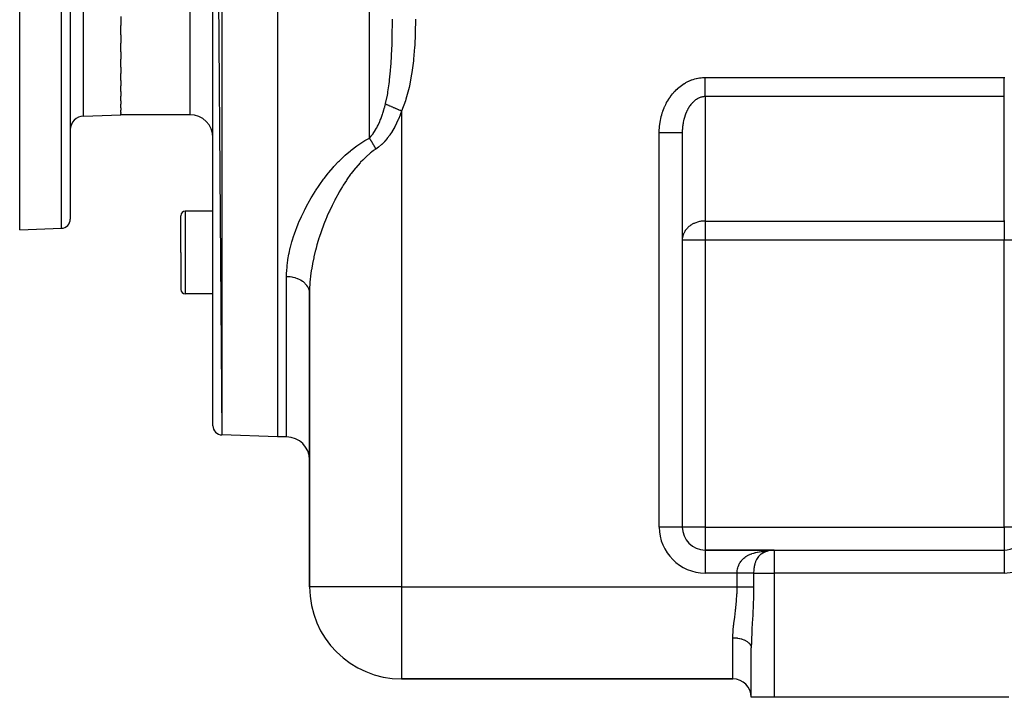
# Model space of a CAD drawing. Extents: x 24 to 1512, y -1013 to 283.
# Drawn here: x 24 to 238, y -535 to -388 of the extents above; entities that cross this region are included whole.
import ezdxf

# ---------------------------------------------------------------- set-up
doc = ezdxf.new("R2010")
doc.units = 0
doc.linetypes.add('DASHED', pattern=[11.05, 8.7, -2.35])
doc.layers.get('0').update_dxf_attribs({"linetype": 'CONTINUOUS'})
doc.layers.add('NEVIDI', color=4, linetype='DASHED')

msp = doc.modelspace()

# ---------------------------------------------------------------- linework, layer by layer
at = {"color": 2}
for p, q in [((80, -228.416637), (80, -478.416637)), ((66, -230.836905), (67.930201, -477.99515)), ((66, -475.996368), (66, -230.836905)), ((24, -433.416637), (24, -353.416637)), ((35, -353.416637), (35, -431.101131)), ((35, -353.416637), (35, -431.101131)), ((46, -387.052477), (46, -389.01646)), ((46, -391.083144), (46, -389.01646)), ((46, -391.083144), (46, -392.880445)), ((46, -394.766018), (46, -392.880445)), ((46, -394.766018), (46, -396.379196)), ((46, -398.066511), (46, -396.379196)), ((46, -398.066511), (46, -399.480402)), ((46, -400.954418), (46, -399.480402)), ((46, -400.954418), (46, -402.155167)), ((46, -403.403123), (46, -402.155167)), ((46, -403.403123), (46, -404.378926)), ((46, -405.39003), (46, -404.378926)), ((46, -405.39003), (46, -406.130913)), ((46, -406.896148), (46, -406.130913)), ((37.895302, -408.699659), (46, -408.416637)), ((46, -406.896148), (46, -407.394934)), ((46, -407.908438), (46, -407.394934)), ((46, -407.908438), (46, -408.159206)), ((46, -408.416637), (46, -408.159206)), ((61, -408.416637), (46, -408.416637)), ((61, -408.416637), (46, -408.416637)), ((168, -412.342585), (168, -498)), ((168, -412.342585), (168, -498)), ((66, -429.363421), (60, -429.363421)), ((59, -438.363421), (59, -430.363421)), ((59, -438.363421), (59, -430.363421)), ((24, -433.416637), (33.069799, -433.099912)), ((59, -438.363421), (59, -446.363421)), ((59, -438.363421), (59, -446.363421)), ((87, -447.224952), (87, -511)), ((87, -511), (87, -447.224952)), ((66, -447.363421), (60, -447.363421)), ((80, -478.416637), (67.930201, -477.99515)), ((80, -478.416637), (67.930201, -477.99515)), ((82, -478.416637), (80, -478.416637)), ((82, -478.416637), (80, -478.416637)), ((168, -498), (167.991278, -498)), ((188, -503), (173, -503)), ((173, -503), (188, -503)), ((173, -503), (173, -503.008722)), ((185.10909, -503.903419), (185.240637, -503.830355)), ((185.478152, -503.685831), (185.296777, -503.793746)), ((185.631984, -503.594304), (185.590809, -503.618802)), ((186.082904, -503.385086), (185.815702, -503.502352)), ((186.244816, -503.318079), (186.251243, -503.315793)), ((186.669031, -503.183826), (186.365657, -503.274655)), ((186.781255, -503.150227), (186.750447, -503.159451)), ((186.798511, -503.146952), (186.781255, -503.150227)), ((188, -503), (238, -503)), ((188, -503), (238, -503)), ((183, -535), (183, -524.266499)), ((183, -535), (183, -524.266499)), ((179, -531), (107, -531)), ((107, -531), (179, -531)), ((188, -535), (183, -535)), ((239, -535), (188, -535))]:
    msp.add_line(p, q, dxfattribs=at)
for centre, radius, start, end in [((38, -411.697831), 3, 92, 180), ((61, -413.416637), 5, 0, 90), ((60, -430.363421), 1, 90, 180), ((33, -431.101131), 2, 272, 360), ((60, -446.363421), 1, 180, 270), ((68, -475.996368), 2, 180, 268), ((82, -483.416637), 5, 0, 90), ((173, -498), 5, 180, 270), ((238, -498), 5, 270, 300), ((188, -508), 5, 90, 123.748989), ((107, -511), 20, 180, 270), ((179, -535), 4, 0, 90)]:
    msp.add_arc(centre, radius, start, end, dxfattribs=at)
at = {"layer": 'NEVIDI', "color": 7, "linetype": 'CONTINUOUS'}
for p, q in [((67.930201, -228.838123), (67.930201, -477.99515)), ((100, -413.49548), (100, -228.4861)), ((61, -329.969852), (61, -408.416637)), ((33.069799, -433.099912), (33.069799, -353.416637)), ((37.895302, -408.699659), (37.895302, -353.416637)), ((104.987918, -389.947618), (104.993502, -389.362413)), ((104.993502, -389.362413), (105, -387.69491)), ((109.999899, -387.854428), (109.967106, -390.434722)), ((110, -387.69491), (109.999899, -387.854428)), ((104.955015, -391.907274), (104.983522, -390.310521)), ((104.983522, -390.310521), (104.987918, -389.947618)), ((109.956841, -390.816449), (109.846001, -393.388527)), ((109.967106, -390.434722), (109.956841, -390.816449)), ((104.826146, -395.498087), (104.922954, -393.101561)), ((104.922954, -393.101561), (104.933616, -392.743039)), ((104.933616, -392.743039), (104.955015, -391.907274)), ((109.846001, -393.388527), (109.822905, -393.768995)), ((104.652987, -398.207312), (104.807787, -395.850482)), ((104.807787, -395.850482), (104.820863, -395.601769)), ((104.820863, -395.601769), (104.826146, -395.498087)), ((109.822905, -393.768995), (109.615683, -396.330607)), ((109.576796, -396.70868), (109.250237, -399.257771)), ((109.615683, -396.330607), (109.576796, -396.70868)), ((104.397244, -400.86813), (104.599911, -398.850462)), ((104.599911, -398.850462), (104.600793, -398.84026)), ((104.600793, -398.84026), (104.624993, -398.554197)), ((104.624993, -398.554197), (104.652987, -398.207312)), ((109.19185, -399.632526), (108.714118, -402.165781)), ((109.250237, -399.257771), (109.19185, -399.632526)), ((104.034223, -403.475537), (104.296177, -401.693714)), ((104.296177, -401.693714), (104.356984, -401.208464)), ((104.356984, -401.208464), (104.397244, -400.86813)), ((108.714118, -402.165781), (108.630116, -402.539084)), ((167.263927, -402.4979), (167.515476, -402.292994)), ((167.515476, -402.292994), (167.553256, -402.263361)), ((167.553256, -402.263361), (167.810586, -402.069114)), ((167.810586, -402.069114), (167.849197, -402.041083)), ((167.849197, -402.041083), (168.112014, -401.857719)), ((168.112014, -401.857719), (168.151376, -401.831348)), ((168.151376, -401.831348), (168.419335, -401.659126)), ((168.419335, -401.659126), (168.459473, -401.634403)), ((168.459473, -401.634403), (168.732296, -401.473532)), ((168.732296, -401.473532), (168.773126, -401.45051)), ((168.773126, -401.45051), (169.050475, -401.301167)), ((169.050475, -401.301167), (169.09192, -401.279885)), ((169.09192, -401.279885), (169.373419, -401.142257)), ((169.373419, -401.142257), (169.415472, -401.122717)), ((169.415472, -401.122717), (169.700789, -400.996983)), ((169.700789, -400.996983), (169.743377, -400.979224)), ((169.743377, -400.979224), (170.032193, -400.865566)), ((170.032193, -400.865566), (170.075254, -400.84962)), ((170.075254, -400.84962), (170.367221, -400.748195)), ((170.367221, -400.748195), (170.410728, -400.734065)), ((170.410728, -400.734065), (170.705469, -400.644924)), ((170.705469, -400.644924), (170.749349, -400.632623)), ((170.749349, -400.632623), (171.046481, -400.555823)), ((171.046481, -400.555823), (171.090682, -400.545357)), ((171.090682, -400.545357), (171.389852, -400.480974)), ((171.389852, -400.480974), (171.434313, -400.472359)), ((171.434313, -400.472359), (171.735078, -400.420505)), ((171.735078, -400.420505), (171.779739, -400.413756)), ((171.779739, -400.413756), (172.081985, -400.374516)), ((172.081985, -400.374516), (172.126834, -400.369647)), ((172.126834, -400.369647), (172.429989, -400.343199)), ((172.429989, -400.343199), (172.474933, -400.340237)), ((172.474933, -400.340237), (172.778707, -400.326734)), ((172.778707, -400.326734), (172.823706, -400.325703)), ((172.823706, -400.325703), (173, -400.324081)), ((173, -400.324081), (238, -400.324081)), ((173, -400.477124), (173, -400.324081)), ((173, -400.688189), (173, -400.477124)), ((173, -400.806748), (173, -400.688189)), ((173, -400.894497), (173, -400.806748)), ((173, -401.103888), (173, -400.894497)), ((173, -401.307829), (173, -401.103888)), ((173, -401.45544), (173, -401.307829)), ((173, -401.513999), (173, -401.45544)), ((173, -401.714186), (173, -401.513999)), ((173, -401.915874), (173, -401.714186)), ((173, -402.084637), (173, -401.915874)), ((173, -402.110863), (173, -402.084637)), ((173, -402.306564), (173, -402.110863)), ((173, -402.49498), (173, -402.306564)), ((238, -400.324081), (238.13122, -400.324921)), ((238, -400.48131), (238, -400.324081)), ((238, -400.68819), (238, -400.48131)), ((238, -400.806748), (238, -400.68819)), ((238, -400.898524), (238, -400.806748)), ((238, -401.103889), (238, -400.898524)), ((238, -401.311807), (238, -401.103889)), ((238, -401.455441), (238, -401.311807)), ((238, -401.513999), (238, -401.455441)), ((238, -401.718078), (238, -401.513999)), ((238, -401.915874), (238, -401.718078)), ((238, -402.084637), (238, -401.915874)), ((238, -402.114646), (238, -402.084637)), ((238, -402.306564), (238, -402.114646)), ((238, -402.498745), (238, -402.306564)), ((103.531824, -405.984153), (103.915143, -404.158534)), ((103.915143, -404.158534), (103.977877, -403.806983)), ((103.977877, -403.806983), (104.034223, -403.475537)), ((108.630116, -402.539084), (107.955689, -405.047912)), ((165.423484, -404.498588), (165.453001, -404.457594)), ((165.453001, -404.457594), (165.655846, -404.185624)), ((165.655846, -404.185624), (165.686511, -404.145927)), ((165.686511, -404.145927), (165.897114, -403.882647)), ((165.897114, -403.882647), (165.928944, -403.844221)), ((165.928944, -403.844221), (166.147063, -403.589923)), ((166.147063, -403.589923), (166.179989, -403.552853)), ((166.179989, -403.552853), (166.405377, -403.307825)), ((166.405377, -403.307825), (166.439309, -403.272211)), ((166.439309, -403.272211), (166.67162, -403.036836)), ((166.67162, -403.036836), (166.706614, -403.002618)), ((166.706614, -403.002618), (166.945626, -402.777137)), ((166.945626, -402.777137), (166.981597, -402.744408)), ((166.981597, -402.744408), (167.227053, -402.529077)), ((167.227053, -402.529077), (167.263927, -402.4979)), ((173, -402.683371), (173, -402.49498)), ((173, -402.863947), (173, -402.683371)), ((173, -403.043659), (173, -402.863947)), ((173, -403.215156), (173, -403.043659)), ((173, -403.241322), (173, -403.215156)), ((173, -403.384908), (173, -403.241322)), ((173, -403.546116), (173, -403.384908)), ((173, -403.704757), (173, -403.546116)), ((173, -403.748868), (173, -403.704757)), ((173, -403.854458), (173, -403.748868)), ((173, -404.000865), (173, -403.854458)), ((173, -404.138141), (173, -404.000865)), ((173, -404.197168), (173, -404.138141)), ((173, -404.271316), (173, -404.197168)), ((173, -404.39506), (173, -404.271316)), ((173, -404.484333), (173, -404.39506)), ((238, -402.683371), (238, -402.498745)), ((238, -402.867547), (238, -402.683371)), ((238, -403.043659), (238, -402.867547)), ((238, -403.218495), (238, -403.043659)), ((238, -403.241322), (238, -403.218495)), ((238, -403.384908), (238, -403.241322)), ((238, -403.549223), (238, -403.384908)), ((238, -403.704757), (238, -403.549223)), ((238, -403.748868), (238, -403.704757)), ((238, -403.85733), (238, -403.748868)), ((238, -404.000865), (238, -403.85733)), ((238, -404.140761), (238, -404.000865)), ((238, -404.197168), (238, -404.140761)), ((238, -404.271316), (238, -404.197168)), ((238, -404.397414), (238, -404.271316)), ((238, -404.484333), (238, -404.397414)), ((103.325132, -406.793977), (103.463643, -406.261692)), ((103.463643, -406.261692), (103.5, -406.115095)), ((103.5, -406.115095), (103.531824, -405.984153)), ((103.697874, -406.201179), (103.500001, -406.115089)), ((103.71571, -406.208939), (103.697874, -406.201179)), ((103.82496, -406.256472), (103.71571, -406.208939)), ((103.870474, -406.276275), (103.82496, -406.256472)), ((103.941964, -406.30738), (103.870474, -406.276275)), ((103.961111, -406.31571), (103.941964, -406.30738)), ((104.202826, -406.420879), (103.961111, -406.31571)), ((104.223086, -406.429694), (104.202826, -406.420879)), ((104.268791, -406.449581), (104.223086, -406.429694)), ((104.319379, -406.471591), (104.268791, -406.449581)), ((104.47896, -406.541023), (104.319379, -406.471591)), ((104.500305, -406.55031), (104.47896, -406.541023)), ((104.756376, -406.66172), (104.500305, -406.55031)), ((107.838477, -405.415306), (107, -407.637876)), ((107.955689, -405.047912), (107.838477, -405.415306)), ((164.090254, -406.88556), (164.23233, -406.562707)), ((164.23233, -406.562707), (164.254099, -406.515261)), ((164.254099, -406.515261), (164.40546, -406.19857)), ((164.40546, -406.19857), (164.428596, -406.15206)), ((164.428596, -406.15206), (164.589067, -405.841896)), ((164.589067, -405.841896), (164.613538, -405.796388)), ((164.613538, -405.796388), (164.782919, -405.493134)), ((164.782919, -405.493134), (164.808705, -405.448664)), ((164.808705, -405.448664), (164.986812, -405.152656)), ((164.986812, -405.152656), (165.013788, -405.109432)), ((165.013788, -405.109432), (165.200373, -404.82108)), ((165.200373, -404.82108), (165.228686, -404.778867)), ((165.228686, -404.778867), (165.423484, -404.498588)), ((169.589984, -406.59547), (169.480407, -406.761017)), ((169.606478, -406.571408), (169.589984, -406.59547)), ((169.694429, -406.446681), (169.606478, -406.571408)), ((169.719635, -406.412012), (169.694429, -406.446681)), ((169.736719, -406.38878), (169.719635, -406.412012)), ((169.853294, -406.235745), (169.736719, -406.38878)), ((169.870895, -406.213446), (169.853294, -406.235745)), ((169.990803, -406.066873), (169.870895, -406.213446)), ((170.008873, -406.04557), (169.990803, -406.066873)), ((170.131925, -405.905698), (170.008873, -406.04557)), ((170.150483, -405.885369), (170.131925, -405.905698)), ((170.192923, -405.839613), (170.150483, -405.885369)), ((170.276576, -405.752334), (170.192923, -405.839613)), ((170.295567, -405.733047), (170.276576, -405.752334)), ((170.424587, -405.606977), (170.295567, -405.733047)), ((170.443919, -405.588813), (170.424587, -405.606977)), ((170.575655, -405.469893), (170.443919, -405.588813)), ((170.595454, -405.452735), (170.575655, -405.469893)), ((170.729744, -405.341104), (170.595454, -405.452735)), ((170.735989, -405.33611), (170.729744, -405.341104)), ((170.749833, -405.325102), (170.735989, -405.33611)), ((170.886531, -405.220881), (170.749833, -405.325102)), ((170.907052, -405.205925), (170.886531, -405.220881)), ((171.045921, -405.109307), (170.907052, -405.205925)), ((171.066753, -405.095492), (171.045921, -405.109307)), ((171.207737, -405.006535), (171.066753, -405.095492)), ((171.228752, -404.993941), (171.207737, -405.006535)), ((171.315131, -404.943947), (171.228752, -404.993941)), ((171.371709, -404.912727), (171.315131, -404.943947)), ((171.392991, -404.901293), (171.371709, -404.912727)), ((171.53764, -404.827972), (171.392991, -404.901293)), ((171.559184, -404.8177), (171.53764, -404.827972)), ((171.705326, -404.752364), (171.559184, -404.8177)), ((171.727178, -404.743239), (171.705326, -404.752364)), ((171.874608, -404.685979), (171.727178, -404.743239)), ((171.896663, -404.678052), (171.874608, -404.685979)), ((171.92108, -404.669469), (171.896663, -404.678052)), ((172.045287, -404.628916), (171.92108, -404.669469)), ((172.067503, -404.622206), (172.045287, -404.628916)), ((172.21712, -404.58127), (172.067503, -404.622206)), ((172.239471, -404.575785), (172.21712, -404.58127)), ((172.389894, -404.543082), (172.239471, -404.575785)), ((172.412362, -404.538823), (172.389894, -404.543082)), ((172.544242, -404.517078), (172.412362, -404.538823)), ((172.563425, -404.514376), (172.544242, -404.517078)), ((172.585955, -404.511352), (172.563425, -404.514376)), ((172.7375, -404.495189), (172.585955, -404.511352)), ((172.760082, -404.493402), (172.7375, -404.495189)), ((172.911903, -404.485556), (172.760082, -404.493402)), ((172.934415, -404.485011), (172.911903, -404.485556)), ((173.000006, -404.484333), (172.934415, -404.485011)), ((238, -404.484333), (173, -404.484333)), ((173, -404.484333), (173, -431.515667)), ((238, -431.515667), (238, -404.484333)), ((102.562135, -409.16159), (102.802666, -408.5008)), ((102.802666, -408.5008), (102.817557, -408.457633)), ((102.817557, -408.457633), (102.837574, -408.399157)), ((102.837574, -408.399157), (102.949786, -408.061581)), ((102.949786, -408.061581), (103.073098, -407.670147)), ((103.073098, -407.670147), (103.091488, -407.609808)), ((103.091488, -407.609808), (103.308221, -406.856312)), ((103.308221, -406.856312), (103.325132, -406.793977)), ((104.768852, -406.667148), (104.756376, -406.66172)), ((104.79119, -406.676866), (104.768852, -406.667148)), ((104.811337, -406.685632), (104.79119, -406.676866)), ((105.070945, -406.798577), (104.811337, -406.685632)), ((105.094122, -406.80866), (105.070945, -406.798577)), ((105.280109, -406.889576), (105.094122, -406.80866)), ((105.338282, -406.914886), (105.280109, -406.889576)), ((105.383587, -406.934596), (105.338282, -406.914886)), ((105.407492, -406.944997), (105.383587, -406.934596)), ((105.705068, -407.074467), (105.407492, -406.944997)), ((105.729681, -407.085176), (105.705068, -407.074467)), ((105.831539, -407.129494), (105.729681, -407.085176)), ((105.892077, -407.155833), (105.831539, -407.129494)), ((106.033664, -407.217437), (105.892077, -407.155833)), ((106.05862, -407.228296), (106.033664, -407.217437)), ((106.367584, -407.362725), (106.05862, -407.228296)), ((106.665945, -408.545517), (106.316923, -409.396639)), ((106.392877, -407.37373), (106.367584, -407.362725)), ((106.401576, -407.377515), (106.392877, -407.37373)), ((106.463643, -407.40452), (106.401576, -407.377515)), ((106.704905, -407.50949), (106.463643, -407.40452)), ((106.693101, -408.47539), (106.665945, -408.545517)), ((107, -407.637876), (106.693101, -408.47539)), ((106.730371, -407.52057), (106.704905, -407.50949)), ((106.98128, -407.629732), (106.730371, -407.52057)), ((107, -407.637876), (106.98128, -407.629732)), ((107, -407.637876), (107, -511)), ((163.437244, -408.827448), (163.530547, -408.479835)), ((163.530547, -408.479835), (163.545125, -408.428603)), ((163.545125, -408.428603), (163.648485, -408.085051)), ((163.648485, -408.085051), (163.664522, -408.03452)), ((163.664522, -408.03452), (163.777766, -407.695566)), ((163.777766, -407.695566), (163.795286, -407.645661)), ((163.795286, -407.645661), (163.918297, -407.311655)), ((163.918297, -407.311655), (163.937257, -407.262509)), ((163.937257, -407.262509), (164.069899, -406.933834)), ((164.069899, -406.933834), (164.090254, -406.88556)), ((168.627069, -408.532418), (168.555401, -408.743079)), ((168.638017, -408.501543), (168.627069, -408.532418)), ((168.7143, -408.294966), (168.638017, -408.501543)), ((168.725933, -408.264691), (168.7143, -408.294966)), ((168.806744, -408.062448), (168.725933, -408.264691)), ((168.819069, -408.032766), (168.806744, -408.062448)), ((168.862342, -407.930817), (168.819069, -408.032766)), ((168.904334, -407.835077), (168.862342, -407.930817)), ((168.917346, -407.806015), (168.904334, -407.835077)), ((169.006935, -407.613172), (168.917346, -407.806015)), ((169.020513, -407.58499), (169.006935, -407.613172)), ((169.114371, -407.397079), (169.020513, -407.58499)), ((169.12858, -407.36963), (169.114371, -407.397079)), ((169.22652, -407.187022), (169.12858, -407.36963)), ((169.241313, -407.160398), (169.22652, -407.187022)), ((169.248574, -407.147416), (169.241313, -407.160398)), ((169.343261, -406.983233), (169.248574, -407.147416)), ((169.358681, -406.957359), (169.343261, -406.983233)), ((169.464457, -406.785973), (169.358681, -406.957359)), ((169.480407, -406.761017), (169.464457, -406.785973)), ((101.773048, -410.938255), (101.915524, -410.654826)), ((101.915524, -410.654826), (101.940875, -410.602859)), ((101.940875, -410.602859), (102.240425, -409.950557)), ((102.240425, -409.950557), (102.263789, -409.896524)), ((102.263789, -409.896524), (102.382875, -409.613445)), ((102.382875, -409.613445), (102.540416, -409.218078)), ((102.540416, -409.218078), (102.562135, -409.16159)), ((105.87285, -410.361587), (105.464774, -411.151298)), ((105.876088, -410.354973), (105.87285, -410.361587)), ((105.90816, -410.28915), (105.876088, -410.354973)), ((106.287305, -409.464867), (105.90816, -410.28915)), ((106.316923, -409.396639), (106.287305, -409.464867)), ((163.069355, -410.929993), (163.074744, -410.876277)), ((163.074744, -410.876277), (163.116394, -410.514361)), ((163.116394, -410.514361), (163.12334, -410.460895)), ((163.12334, -410.460895), (163.175461, -410.101022)), ((163.175461, -410.101022), (163.183967, -410.04781)), ((163.183967, -410.04781), (163.246518, -409.690304)), ((163.246518, -409.690304), (163.256554, -409.637538)), ((163.256554, -409.637538), (163.32945, -409.282902)), ((163.32945, -409.282902), (163.341014, -409.230584)), ((163.341014, -409.230584), (163.42417, -408.879235)), ((163.42417, -408.879235), (163.437244, -408.827448)), ((168.091992, -410.842128), (168.065246, -411.0773)), ((168.096336, -410.80745), (168.091992, -410.842128)), ((168.117817, -410.646765), (168.096336, -410.80745)), ((168.128288, -410.573962), (168.117817, -410.646765)), ((168.133426, -410.539368), (168.128288, -410.573962)), ((168.170525, -410.307912), (168.133426, -410.539368)), ((168.17643, -410.273611), (168.170525, -410.307912)), ((168.218642, -410.044313), (168.17643, -410.273611)), ((168.225306, -410.01034), (168.218642, -410.044313)), ((168.272566, -409.783539), (168.225306, -410.01034)), ((168.279976, -409.749967), (168.272566, -409.783539)), ((168.292424, -409.694639), (168.279976, -409.749967)), ((168.332254, -409.525823), (168.292424, -409.694639)), ((168.340406, -409.492673), (168.332254, -409.525823)), ((168.397651, -409.271481), (168.340406, -409.492673)), ((168.406486, -409.238981), (168.397651, -409.271481)), ((168.468635, -409.020999), (168.406486, -409.238981)), ((168.478189, -408.988998), (168.468635, -409.020999)), ((168.541967, -408.784351), (168.478189, -408.988998)), ((168.545144, -408.774537), (168.541967, -408.784351)), ((168.555401, -408.743079), (168.545144, -408.774537)), ((100.416624, -413.032834), (100.469244, -412.968987)), ((100.469244, -412.968987), (100.798666, -412.540067)), ((100.798666, -412.540067), (100.829426, -412.497367)), ((100.829426, -412.497367), (101.131296, -412.053016)), ((101.131296, -412.053016), (101.191693, -411.958386)), ((101.191693, -411.958386), (101.220512, -411.912528)), ((101.220512, -411.912528), (101.564502, -411.3282)), ((101.564502, -411.3282), (101.591709, -411.278929)), ((101.591709, -411.278929), (101.773048, -410.938255)), ((104.424108, -412.834487), (103.903208, -413.532792)), ((104.464836, -412.776215), (104.424108, -412.834487)), ((104.946687, -412.042349), (104.464836, -412.776215)), ((104.98441, -411.981247), (104.946687, -412.042349)), ((105.429931, -411.214925), (104.98441, -411.981247)), ((105.464774, -411.151298), (105.429931, -411.214925)), ((163, -412.342585), (163.00088, -412.185065)), ((163, -498), (163, -412.342585)), ((163.251004, -412.342585), (163, -412.342585)), ((163.00088, -412.185065), (163.001577, -412.130996)), ((163.001577, -412.130996), (163.011575, -411.765835)), ((163.011575, -411.765835), (163.013837, -411.711815)), ((163.013837, -411.711815), (163.034405, -411.34731)), ((163.034405, -411.34731), (163.038233, -411.293412)), ((163.038233, -411.293412), (163.069355, -410.929993)), ((163.281851, -412.342585), (163.251004, -412.342585)), ((163.581119, -412.342585), (163.281851, -412.342585)), ((163.907934, -412.342585), (163.581119, -412.342585)), ((163.914803, -412.342585), (163.907934, -412.342585)), ((164.238305, -412.342585), (163.914803, -412.342585)), ((164.519576, -412.342585), (164.238305, -412.342585)), ((164.562718, -412.342585), (164.519576, -412.342585)), ((164.873396, -412.342585), (164.562718, -412.342585)), ((165.107047, -412.342585), (164.873396, -412.342585)), ((165.182232, -412.342585), (165.107047, -412.342585)), ((165.474984, -412.342585), (165.182232, -412.342585)), ((165.661007, -412.342585), (165.474984, -412.342585)), ((165.762759, -412.342585), (165.661007, -412.342585)), ((166.032358, -412.342585), (165.762759, -412.342585)), ((166.172643, -412.342585), (166.032358, -412.342585)), ((166.293919, -412.342585), (166.172643, -412.342585)), ((166.535534, -412.342585), (166.293919, -412.342585)), ((166.633817, -412.342585), (166.535534, -412.342585)), ((166.766104, -412.342585), (166.633817, -412.342585)), ((166.975522, -412.342585), (166.766104, -412.342585)), ((167.037195, -412.342585), (166.975522, -412.342585)), ((167.171118, -412.342585), (167.037195, -412.342585)), ((167.344479, -412.342585), (167.171118, -412.342585)), ((167.37636, -412.342585), (167.344479, -412.342585)), ((167.501598, -412.342585), (167.37636, -412.342585)), ((167.635755, -412.342585), (167.501598, -412.342585)), ((167.645917, -412.342585), (167.635755, -412.342585)), ((167.751635, -412.342585), (167.645917, -412.342585)), ((167.84158, -412.342585), (167.751635, -412.342585)), ((167.844238, -412.342585), (167.84158, -412.342585)), ((167.916736, -412.342585), (167.844238, -412.342585)), ((167.960237, -412.342585), (167.916736, -412.342585)), ((167.966106, -412.342585), (167.960237, -412.342585)), ((167.994015, -412.342585), (167.966106, -412.342585)), ((168, -412.342585), (167.994015, -412.342585)), ((168.000778, -412.204125), (168, -412.342579)), ((168.001226, -412.168775), (168.000778, -412.204125)), ((168.006907, -411.930035), (168.001226, -412.168775)), ((168.008141, -411.894697), (168.006907, -411.930035)), ((168.019111, -411.656525), (168.008141, -411.894697)), ((168.020852, -411.625993), (168.019111, -411.656525)), ((168.021126, -411.621297), (168.020852, -411.625993)), ((168.037371, -411.383828), (168.021126, -411.621297)), ((168.04018, -411.348563), (168.037371, -411.383828)), ((168.061677, -411.112187), (168.04018, -411.348563)), ((168.065246, -411.0773), (168.061677, -411.112187)), ((96.058793, -416.09053), (97.288784, -415.155202)), ((97.288784, -415.155202), (97.477652, -415.021772)), ((97.477652, -415.021772), (98.799459, -414.162837)), ((98.799459, -414.162837), (99.002164, -414.042649)), ((99.002164, -414.042649), (100, -413.49548)), ((100, -413.49548), (100.384271, -413.071471)), ((100.009298, -413.508931), (100, -413.49548)), ((100.077128, -413.607998), (100.009298, -413.508931)), ((100.109633, -413.656055), (100.077128, -413.607998)), ((100.19941, -413.790752), (100.109633, -413.656055)), ((100.202875, -413.796009), (100.19941, -413.790752)), ((100.224929, -413.829569), (100.202875, -413.796009)), ((100.23529, -413.845397), (100.224929, -413.829569)), ((100.32815, -413.988984), (100.23529, -413.845397)), ((100.360394, -414.039578), (100.32815, -413.988984)), ((100.413747, -414.124137), (100.360394, -414.039578)), ((100.384271, -413.071471), (100.416624, -413.032834)), ((100.438988, -414.164508), (100.413747, -414.124137)), ((100.452646, -414.186453), (100.438988, -414.164508)), ((100.484647, -414.238142), (100.452646, -414.186453)), ((100.576084, -414.387972), (100.484647, -414.238142)), ((100.607757, -414.440619), (100.576084, -414.387972)), ((100.625228, -414.469828), (100.607757, -414.440619)), ((100.650061, -414.511548), (100.625228, -414.469828)), ((100.698158, -414.593044), (100.650061, -414.511548)), ((100.729433, -414.646532), (100.698158, -414.593044)), ((100.818586, -414.801193), (100.729433, -414.646532)), ((100.832355, -414.825372), (100.818586, -414.801193)), ((100.84939, -414.855396), (100.832355, -414.825372)), ((100.856532, -414.868022), (100.84939, -414.855396)), ((100.937086, -415.011928), (100.856532, -414.868022)), ((100.967347, -415.06672), (100.937086, -415.011928)), ((101.033708, -415.188321), (100.967347, -415.06672)), ((102.629791, -414.921089), (102.014779, -415.451093)), ((102.677831, -414.876045), (102.629791, -414.921089)), ((103.260481, -414.285503), (102.677831, -414.876045)), ((103.306616, -414.235141), (103.260481, -414.285503)), ((103.368595, -414.166623), (103.306616, -414.235141)), ((103.859406, -413.58774), (103.368595, -414.166623)), ((103.903208, -413.532792), (103.859406, -413.58774)), ((94.564002, -417.385358), (94.729907, -417.232898)), ((94.729907, -417.232898), (95.882124, -416.234427)), ((95.882124, -416.234427), (96.058793, -416.09053)), ((100.277088, -416.72098), (99.231004, -417.624708)), ((100.439508, -416.592593), (100.277088, -416.72098)), ((100.921862, -416.230163), (100.439508, -416.592593)), ((101.4, -415.898634), (100.921862, -416.230163)), ((101.053356, -415.224711), (101.033708, -415.188321)), ((101.057182, -415.231819), (101.053356, -415.224711)), ((101.083025, -415.280005), (101.057182, -415.231819)), ((101.16719, -415.439169), (101.083025, -415.280005)), ((101.19615, -415.494748), (101.16719, -415.439169)), ((101.227956, -415.556283), (101.19615, -415.494748)), ((101.250454, -415.600127), (101.227956, -415.556283)), ((101.278248, -415.654667), (101.250454, -415.600127)), ((101.306454, -415.710442), (101.278248, -415.654667)), ((101.38628, -415.870716), (101.306454, -415.710442)), ((101.399999, -415.898632), (101.38628, -415.870716)), ((101.964269, -415.490881), (101.4, -415.898634)), ((102.014779, -415.451093), (101.964269, -415.490881)), ((92.302336, -419.691918), (93.323489, -418.59683)), ((93.323489, -418.59683), (93.479878, -418.437031)), ((93.479878, -418.437031), (94.564002, -417.385358)), ((97.965515, -418.898029), (97.051222, -419.944072)), ((98.105675, -418.747124), (97.965515, -418.898029)), ((98.571971, -418.262898), (98.105675, -418.747124)), ((99.081106, -417.765156), (98.571971, -418.262898)), ((99.231004, -417.624708), (99.081106, -417.765156)), ((90.178765, -422.278309), (90.889989, -421.362514)), ((90.889989, -421.362514), (91.068041, -421.141342)), ((91.068041, -421.141342), (91.203411, -420.975287)), ((91.203411, -420.975287), (92.155876, -419.856496)), ((92.155876, -419.856496), (92.302336, -419.691918)), ((95.934469, -421.371257), (95.124881, -422.513917)), ((96.058546, -421.204314), (95.934469, -421.371257)), ((96.356109, -420.812589), (96.058546, -421.204314)), ((96.919476, -420.103746), (96.356109, -420.812589)), ((97.051222, -419.944072), (96.919476, -420.103746)), ((89.101767, -423.770231), (89.220612, -423.598985)), ((89.220612, -423.598985), (90.051968, -422.447189)), ((90.051968, -422.447189), (90.178765, -422.278309)), ((95.008881, -422.685403), (94.309538, -423.762423)), ((95.124881, -422.513917), (95.008881, -422.685403)), ((87.486559, -426.282844), (88.213046, -425.107659)), ((88.213046, -425.107659), (88.324119, -424.934774)), ((88.324119, -424.934774), (89.101767, -423.770231)), ((93.340231, -425.385844), (92.681506, -426.584348)), ((93.441692, -425.208355), (93.340231, -425.385844)), ((94.146015, -424.025309), (93.441692, -425.208355)), ((94.254454, -423.850497), (94.146015, -424.025309)), ((94.309538, -423.762423), (94.254454, -423.850497)), ((85.979805, -429.011399), (86.608886, -427.818103)), ((86.608886, -427.818103), (86.705765, -427.641697)), ((86.705765, -427.641697), (87.382668, -426.457589)), ((87.382668, -426.457589), (87.486559, -426.282844)), ((91.970514, -427.975309), (91.882013, -428.156183)), ((92.464816, -426.997003), (91.970514, -427.975309)), ((92.586742, -426.763643), (92.464816, -426.997003)), ((92.681506, -426.584348), (92.586742, -426.763643)), ((60, -429.363421), (60, -438.363421)), ((85.3092, -430.388359), (85.887108, -429.194798)), ((85.887108, -429.194798), (85.889888, -429.189266)), ((85.889888, -429.189266), (85.979805, -429.011399)), ((91.22369, -429.561498), (90.851284, -430.407911)), ((91.306203, -429.379249), (91.22369, -429.561498)), ((91.882013, -428.156183), (91.306203, -429.379249)), ((84.147276, -433.129235), (84.62352, -431.939167)), ((84.62352, -431.939167), (84.698111, -431.762038)), ((84.698111, -431.762038), (85.226679, -430.56653)), ((85.226679, -430.56653), (85.3092, -430.388359)), ((90.111825, -432.220096), (90.040709, -432.40496)), ((90.610278, -430.978002), (90.111825, -432.220096)), ((90.687031, -430.794432), (90.610278, -430.978002)), ((90.851284, -430.407911), (90.687031, -430.794432)), ((170.192916, -432.233173), (169.977594, -432.361782)), ((170.4649, -432.090055), (170.192916, -432.233173)), ((170.561958, -432.04376), (170.4649, -432.090055)), ((170.736031, -431.966575), (170.561958, -432.04376)), ((170.920899, -431.892391), (170.736031, -431.966575)), ((171.315156, -431.758976), (170.920899, -431.892391)), ((171.350527, -431.748567), (171.315156, -431.758976)), ((171.756809, -431.646314), (171.350527, -431.748567)), ((171.811175, -431.634972), (171.756809, -431.646314)), ((171.92108, -431.613678), (171.811175, -431.634972)), ((172.141539, -431.577444), (171.92108, -431.613678)), ((172.506186, -431.536007), (172.141539, -431.577444)), ((172.544173, -431.532992), (172.506186, -431.536007)), ((172.851626, -431.517499), (172.544173, -431.532992)), ((173, -431.515667), (172.851626, -431.517499)), ((173, -431.515667), (238, -431.515667)), ((173, -431.515667), (173, -435.675919)), ((238.148374, -431.517499), (238, -431.515667)), ((238, -431.515667), (238, -435.675919)), ((83.656474, -434.489205), (84.080688, -433.304818)), ((84.080688, -433.304818), (84.147276, -433.129235)), ((89.494604, -433.899209), (89.098796, -435.080253)), ((89.516302, -433.837068), (89.494604, -433.899209)), ((89.581338, -433.652298), (89.516302, -433.837068)), ((90.040709, -432.40496), (89.581338, -433.652298)), ((168.292423, -434.274038), (168.125679, -434.749014)), ((168.322674, -434.205608), (168.292423, -434.274038)), ((168.466293, -433.921593), (168.322674, -434.205608)), ((168.54195, -433.792139), (168.466293, -433.921593)), ((168.663602, -433.604857), (168.54195, -433.792139)), ((168.862335, -433.340283), (168.663602, -433.604857)), ((168.936769, -433.251501), (168.862335, -433.340283)), ((169.133255, -433.038401), (168.936769, -433.251501)), ((169.248557, -432.925533), (169.133255, -433.038401)), ((169.459249, -432.738524), (169.248557, -432.925533)), ((169.694449, -432.554529), (169.459249, -432.738524)), ((169.748173, -432.515702), (169.694449, -432.554529)), ((169.977594, -432.361782), (169.748173, -432.515702)), ((83.015119, -436.582342), (83.174808, -436.015707)), ((83.174808, -436.015707), (83.225913, -435.841814)), ((83.225913, -435.841814), (83.597617, -434.66387)), ((83.597617, -434.66387), (83.656474, -434.489205)), ((88.664614, -436.500379), (88.612012, -436.683316)), ((89.040028, -435.264065), (88.664614, -436.500379)), ((89.098796, -435.080253), (89.040028, -435.264065)), ((168.006191, -435.468962), (168, -435.675919)), ((173, -435.675919), (168, -435.675919)), ((168.020818, -435.296674), (168.006191, -435.468962)), ((168.104444, -434.830034), (168.020818, -435.296674)), ((168.117793, -434.778209), (168.104444, -434.830034)), ((168.125679, -434.749014), (168.117793, -434.778209)), ((173, -435.675919), (173, -498)), ((238, -435.675919), (173, -435.675919)), ((238, -498), (238, -435.675919)), ((243, -435.675919), (238, -435.675919)), ((60, -438.363421), (60, -447.363421)), ((82.307345, -439.854965), (82.514498, -438.69707)), ((82.514498, -438.69707), (82.549465, -438.524835)), ((82.549465, -438.524835), (82.813209, -437.360152)), ((82.813209, -437.360152), (82.856431, -437.186885)), ((82.856431, -437.186885), (83.015119, -436.582342)), ((88.231703, -438.095956), (87.939886, -439.31977)), ((88.278142, -437.91383), (88.231703, -438.095956)), ((88.416356, -437.388701), (88.278142, -437.91383)), ((88.612012, -436.683316), (88.416356, -437.388701)), ((82.132616, -441.177787), (82.280899, -440.026378)), ((82.280899, -440.026378), (82.307345, -439.854965)), ((87.63369, -440.807906), (87.616902, -440.898064)), ((87.650655, -440.717895), (87.63369, -440.807906)), ((87.899772, -439.500694), (87.650655, -440.717895)), ((87.939886, -439.31977), (87.899772, -439.500694)), ((82.000428, -443.481836), (82.02116, -442.657501)), ((82.02116, -442.657501), (82.029125, -442.489345)), ((82.029125, -442.489345), (82.115145, -441.3481)), ((82.115145, -441.3481), (82.132616, -441.177787)), ((87.384546, -442.287349), (87.224707, -443.490872)), ((87.411666, -442.108317), (87.384546, -442.287349)), ((87.616902, -440.898064), (87.411666, -442.108317)), ((82, -443.61694), (82.000428, -443.481836)), ((82, -478.416637), (82, -443.61694)), ((82.086374, -443.617478), (82, -443.61694)), ((82.469237, -443.632863), (82.086374, -443.617478)), ((82.581143, -443.641393), (82.469237, -443.632863)), ((82.752517, -443.658037), (82.581143, -443.641393)), ((83.131364, -443.710517), (82.752517, -443.658037)), ((83.238319, -443.729344), (83.131364, -443.710517)), ((83.404994, -443.762313), (83.238319, -443.729344)), ((83.773061, -443.851412), (83.404994, -443.762313)), ((83.873422, -443.879775), (83.773061, -443.851412)), ((84.032557, -443.928507), (83.873422, -443.879775)), ((84.38285, -444.053016), (84.032557, -443.928507)), ((84.474984, -444.089969), (84.38285, -444.053016)), ((84.623618, -444.15355), (84.474984, -444.089969)), ((84.949757, -444.311703), (84.623618, -444.15355)), ((85.032365, -444.356206), (84.949757, -444.311703)), ((85.167958, -444.433549), (85.032365, -444.356206)), ((85.463581, -444.622816), (85.167958, -444.433549)), ((85.535535, -444.673703), (85.463581, -444.622816)), ((85.655597, -444.763387), (85.535535, -444.673703)), ((85.915074, -444.980758), (85.655597, -444.763387)), ((85.975526, -445.036795), (85.915074, -444.980758)), ((86.07793, -445.137227), (85.975526, -445.036795)), ((87.07909, -445.042245), (87.016927, -446.227354)), ((87.092111, -444.865292), (87.07909, -445.042245)), ((87.159055, -444.101219), (87.092111, -444.865292)), ((87.204443, -443.669072), (87.159055, -444.101219)), ((87.224707, -443.490872), (87.204443, -443.669072)), ((86.296112, -445.379085), (86.07793, -445.137227)), ((86.344466, -445.438987), (86.296112, -445.379085)), ((86.427382, -445.548365), (86.344466, -445.438987)), ((86.599928, -445.810784), (86.427382, -445.548365)), ((86.635772, -445.873104), (86.599928, -445.810784)), ((86.697726, -445.989479), (86.635772, -445.873104)), ((86.820851, -446.267802), (86.697726, -445.989479)), ((86.844226, -446.331366), (86.820851, -446.267802)), ((86.884114, -446.452659), (86.844226, -446.331366)), ((86.95501, -446.742032), (86.884114, -446.452659)), ((86.966115, -446.805613), (86.95501, -446.742032)), ((86.983225, -446.929651), (86.966115, -446.805613)), ((87, -447.224952), (86.983225, -446.929651)), ((87.011558, -446.402144), (87, -447.224952)), ((87.016927, -446.227354), (87.011558, -446.402144)), ((167.991278, -498), (163, -498)), ((173, -498), (168, -498)), ((173, -498), (238, -498)), ((173, -498), (173, -503)), ((238, -498), (238, -503)), ((243, -498), (238, -498)), ((173, -503.008722), (173, -508)), ((180.926302, -505.239534), (181.115262, -505.029955)), ((181.115262, -505.029955), (181.136445, -505.008152)), ((181.136445, -505.008152), (181.324571, -504.827384)), ((181.324571, -504.827384), (181.341864, -504.811839)), ((181.341864, -504.811839), (181.364856, -504.791429)), ((181.364856, -504.791429), (181.587558, -504.607766)), ((181.587558, -504.607766), (181.612491, -504.588665)), ((181.612491, -504.588665), (181.85376, -504.417112)), ((181.85376, -504.417112), (181.880783, -504.399285)), ((181.880783, -504.399285), (181.932002, -504.366202)), ((181.932002, -504.366202), (182.141415, -504.239919)), ((182.141415, -504.239919), (182.170471, -504.223464)), ((182.170471, -504.223464), (182.448924, -504.077595)), ((182.448924, -504.077595), (182.479658, -504.062723)), ((182.479658, -504.062723), (182.699389, -503.962813)), ((182.699389, -503.962813), (182.774827, -503.930955)), ((182.774827, -503.930955), (182.80752, -503.917512)), ((182.80752, -503.917512), (183.120579, -503.799143)), ((183.120579, -503.799143), (183.155283, -503.787102)), ((183.155283, -503.787102), (183.488278, -503.681352)), ((183.488278, -503.681352), (183.525205, -503.670647)), ((183.525205, -503.670647), (183.695765, -503.623639)), ((183.695765, -503.623639), (183.879531, -503.57721)), ((183.879531, -503.57721), (183.91877, -503.567829)), ((183.91877, -503.567829), (184.294446, -503.486685)), ((184.175054, -505.03), (184.163382, -505.051922)), ((184.269304, -504.863818), (184.175054, -505.03)), ((184.288272, -504.832526), (184.269304, -504.863818)), ((184.300957, -504.81197), (184.288272, -504.832526)), ((184.294446, -503.486685), (184.335808, -503.478648)), ((184.414883, -504.639652), (184.300957, -504.81197)), ((184.335808, -503.478648), (184.730266, -503.409965)), ((184.423859, -504.626948), (184.414883, -504.639652)), ((184.437563, -504.60778), (184.423859, -504.626948)), ((184.570573, -504.43504), (184.437563, -504.60778)), ((184.585439, -504.417122), (184.570573, -504.43504)), ((184.604996, -504.393943), (184.585439, -504.417122)), ((184.729279, -504.256423), (184.604996, -504.393943)), ((184.745209, -504.239939), (184.729279, -504.256423)), ((184.730266, -503.409965), (184.773599, -503.403241)), ((184.847507, -504.139714), (184.745209, -504.239939)), ((184.773599, -503.403241), (185.125255, -503.354044)), ((184.899097, -504.092635), (184.847507, -504.139714)), ((184.916059, -504.077633), (184.899097, -504.092635)), ((185.029926, -503.982652), (184.916059, -504.077633)), ((185.079081, -503.94455), (185.029926, -503.982652)), ((185.097166, -503.930945), (185.079081, -503.94455)), ((185.222222, -503.842603), (185.097166, -503.930945)), ((185.125255, -503.354044), (185.187414, -503.346279)), ((185.187414, -503.346279), (185.232991, -503.340753)), ((185.232991, -503.340753), (185.669562, -503.294497)), ((185.669562, -503.294497), (185.717758, -503.29008)), ((185.717758, -503.29008), (186.175849, -503.254132)), ((186.175849, -503.254132), (186.225806, -503.250829)), ((186.225806, -503.250829), (186.483315, -503.235583)), ((188, -503), (188, -508)), ((238, -503), (238, -508)), ((179.971861, -507.447212), (180.014153, -507.176689)), ((180.014153, -507.176689), (180.019644, -507.148065)), ((180.019644, -507.148065), (180.030945, -507.092123)), ((180.030945, -507.092123), (180.080508, -506.881066)), ((180.080508, -506.881066), (180.088011, -506.852737)), ((180.088011, -506.852737), (180.167903, -506.589032)), ((180.167903, -506.589032), (180.177517, -506.56092)), ((180.177517, -506.56092), (180.206239, -506.480473)), ((180.206239, -506.480473), (180.276023, -506.303331)), ((180.276023, -506.303331), (180.287554, -506.276156)), ((180.287554, -506.276156), (180.403566, -506.028145)), ((180.403566, -506.028145), (180.416908, -506.00213)), ((180.416908, -506.00213), (180.475451, -505.892994)), ((180.475451, -505.892994), (180.550791, -505.763101)), ((180.550791, -505.763101), (180.566164, -505.737884)), ((180.566164, -505.737884), (180.718332, -505.507963)), ((180.718332, -505.507963), (180.735755, -505.483651)), ((180.735755, -505.483651), (180.845089, -505.339027)), ((180.845089, -505.339027), (180.906903, -505.262737)), ((180.906903, -505.262737), (180.926302, -505.239534)), ((183.563513, -507.17683), (183.560569, -507.205549)), ((183.564776, -507.164832), (183.563513, -507.17683)), ((183.596314, -506.909112), (183.564776, -507.164832)), ((183.600399, -506.880535), (183.596314, -506.909112)), ((183.643676, -506.616715), (183.600399, -506.880535)), ((183.648891, -506.588627), (183.643676, -506.616715)), ((183.657316, -506.54456), (183.648891, -506.588627)), ((183.702572, -506.330653), (183.657316, -506.54456)), ((183.708847, -506.303514), (183.702572, -506.330653)), ((183.772448, -506.054273), (183.708847, -506.303514)), ((183.779751, -506.028192), (183.772448, -506.054273)), ((183.803038, -505.947931), (183.779751, -506.028192)), ((183.853143, -505.788321), (183.803038, -505.947931)), ((183.861562, -505.763042), (183.853143, -505.788321)), ((183.905515, -505.637314), (183.861562, -505.763042)), ((183.945058, -505.532179), (183.905515, -505.637314)), ((183.954579, -505.507874), (183.945058, -505.532179)), ((184.005167, -505.384644), (183.954579, -505.507874)), ((184.048615, -505.285979), (184.005167, -505.384644)), ((184.059283, -505.262673), (184.048615, -505.285979)), ((184.163382, -505.051922), (184.059283, -505.262673)), ((179.937742, -508), (173, -508)), ((179.937742, -508), (179.943096, -507.779421)), ((179.937742, -511), (179.937742, -508)), ((180.030062, -508), (179.937742, -508)), ((179.943096, -507.779421), (179.94463, -507.750037)), ((179.94463, -507.750037), (179.946512, -507.718211)), ((179.946512, -507.718211), (179.96834, -507.476244)), ((179.96834, -507.476244), (179.971861, -507.447212)), ((180.321983, -508), (180.030062, -508)), ((180.392109, -508), (180.321983, -508)), ((180.53228, -508), (180.392109, -508)), ((180.839288, -508), (180.53228, -508)), ((180.888387, -508), (180.839288, -508)), ((181.024765, -508), (180.888387, -508)), ((181.341048, -508), (181.024765, -508)), ((181.369341, -508), (181.341048, -508)), ((181.500336, -508), (181.369341, -508)), ((181.818754, -508), (181.500336, -508)), ((181.827579, -508), (181.818754, -508)), ((181.950807, -508), (181.827579, -508)), ((182.255815, -508), (181.950807, -508)), ((182.264154, -508), (182.255815, -508)), ((182.369526, -508), (182.264154, -508)), ((182.647349, -508), (182.369526, -508)), ((182.669528, -508), (182.647349, -508)), ((182.749637, -508), (182.669528, -508)), ((182.995792, -508), (182.749637, -508)), ((183.028082, -508), (182.995792, -508)), ((183.085059, -508), (183.028082, -508)), ((183.295834, -508), (183.085059, -508)), ((183.333623, -508), (183.295834, -508)), ((183.370439, -508), (183.333623, -508)), ((183.520968, -508), (183.370439, -508)), ((183.523233, -507.808833), (183.520968, -508)), ((183.520968, -508), (183.520968, -511)), ((183.520968, -508), (188, -508)), ((183.523482, -507.798669), (183.523233, -507.808833)), ((183.52399, -507.779378), (183.523482, -507.798669)), ((183.536236, -507.505397), (183.52399, -507.779378)), ((183.53809, -507.476327), (183.536236, -507.505397)), ((183.560569, -507.205549), (183.53809, -507.476327)), ((188, -508), (188, -535)), ((238, -508), (188, -508)), ((107, -511), (87, -511)), ((107, -511), (179.937742, -511)), ((107, -511), (107, -531)), ((179.918728, -512.127025), (179.937742, -511)), ((179.937742, -511), (180.238234, -511)), ((180.238234, -511), (180.266748, -511)), ((180.266748, -511), (180.322025, -511)), ((180.322025, -511), (180.613501, -511)), ((180.613501, -511), (180.641678, -511)), ((180.641678, -511), (180.839183, -511.000001)), ((180.839183, -511.000001), (180.98282, -511.000001)), ((180.98282, -511.000001), (181.01025, -511.000001)), ((181.01025, -511.000001), (181.34096, -511.000001)), ((181.34096, -511.000001), (181.342599, -511.000001)), ((181.342599, -511.000001), (181.369346, -511.000001)), ((181.369346, -511.000001), (181.689931, -511.000001)), ((181.689931, -511.000001), (181.715605, -511.000001)), ((181.715605, -511.000001), (181.818748, -511.000001)), ((181.818748, -511.000001), (182.021701, -511.000001)), ((182.021701, -511.000001), (182.045927, -511.000001)), ((182.045927, -511.000001), (182.2641, -511)), ((182.2641, -511), (182.334716, -511)), ((182.334716, -511), (182.357416, -511)), ((182.357416, -511), (182.626351, -511)), ((182.626351, -511), (182.647342, -511)), ((182.647342, -511), (182.669521, -511)), ((182.669521, -511), (182.893996, -511.000001)), ((182.893996, -511.000001), (182.913093, -511.000001)), ((182.913093, -511.000001), (183.028114, -511.000001)), ((183.028114, -511.000001), (183.135171, -511.000001)), ((183.135171, -511.000001), (183.152182, -511.000001)), ((183.152182, -511.000001), (183.333623, -511.000001)), ((183.333623, -511.000001), (183.347817, -511.000001)), ((183.347817, -511.000001), (183.362599, -511.000001)), ((183.362599, -511.000001), (183.520968, -511.000001)), ((183.520901, -511.109153), (183.500808, -512.882684)), ((183.520968, -511), (183.520901, -511.109153)), ((179.805023, -514.042797), (179.901261, -512.568975)), ((179.901261, -512.568975), (179.910576, -512.350845)), ((179.910576, -512.350845), (179.918728, -512.127025)), ((183.494883, -513.144965), (183.436788, -514.913136)), ((183.500808, -512.882684), (183.494883, -513.144965)), ((179.609901, -515.938825), (179.635029, -515.724565)), ((179.635029, -515.724565), (179.751821, -514.631373)), ((179.751821, -514.631373), (179.786216, -514.260752)), ((179.786216, -514.260752), (179.805023, -514.042797)), ((183.425722, -515.175077), (183.354101, -516.64488)), ((183.436788, -514.913136), (183.425722, -515.175077)), ((179.23044, -518.947052), (179.404713, -517.568286)), ((179.404713, -517.568286), (179.431616, -517.360637)), ((179.431616, -517.360637), (179.468076, -517.078223)), ((179.468076, -517.078223), (179.609901, -515.938825)), ((183.324541, -517.18395), (183.224896, -518.881968)), ((183.338805, -516.927098), (183.324541, -517.18395)), ((183.354101, -516.64488), (183.338805, -516.927098)), ((179.070961, -520.486138), (179.174662, -519.428153)), ((179.174662, -519.428153), (179.206615, -519.148346)), ((179.206615, -519.148346), (179.23044, -518.947052)), ((183.158445, -520.002278), (183.114849, -520.777939)), ((183.210037, -519.129865), (183.158445, -520.002278)), ((183.224896, -518.881968), (183.210037, -519.129865)), ((179, -522.055416), (179.000253, -521.967815)), ((179, -522.055416), (179.375313, -522.065178)), ((179, -531), (179, -522.055416)), ((179.000253, -521.967815), (179.005601, -521.643516)), ((179.005601, -521.643516), (179.055724, -520.681356)), ((179.055724, -520.681356), (179.070961, -520.486138)), ((179.375313, -522.065178), (179.46503, -522.070416)), ((179.46503, -522.070416), (179.501384, -522.072861)), ((179.501384, -522.072861), (179.904992, -522.112752)), ((179.904992, -522.112752), (179.990736, -522.124317)), ((179.990736, -522.124317), (180.026276, -522.129437)), ((180.026276, -522.129437), (180.418407, -522.199102)), ((183.102062, -521.018134), (183.039776, -522.375322)), ((183.114849, -520.777939), (183.102062, -521.018134)), ((180.418407, -522.199102), (180.498719, -522.216486)), ((180.498719, -522.216486), (180.53264, -522.224163)), ((180.53264, -522.224163), (180.906257, -522.322661)), ((180.906257, -522.322661), (180.979917, -522.34529)), ((180.979917, -522.34529), (181.011819, -522.355443)), ((181.011819, -522.355443), (181.359842, -522.481208)), ((181.359842, -522.481208), (181.425942, -522.508491)), ((181.425942, -522.508491), (181.455033, -522.520875)), ((181.455033, -522.520875), (181.770925, -522.67188)), ((181.770925, -522.67188), (181.828427, -522.70303)), ((181.828427, -522.70303), (181.854206, -522.717411)), ((181.854206, -522.717411), (182.132018, -522.891185)), ((182.132018, -522.891185), (182.180363, -522.92551)), ((182.180363, -522.92551), (182.202594, -522.941774)), ((182.202594, -522.941774), (182.436905, -523.135329)), ((182.436905, -523.135329), (182.475603, -523.172059)), ((182.475603, -523.172059), (182.493579, -523.18969)), ((182.493579, -523.18969), (182.679924, -523.399838)), ((182.679924, -523.399838), (182.708617, -523.438051)), ((182.708617, -523.438051), (182.722182, -523.456855)), ((182.722182, -523.456855), (182.856679, -523.679955)), ((182.856679, -523.679955), (182.875353, -523.718848)), ((182.875353, -523.718848), (182.884267, -523.73849)), ((182.884267, -523.73849), (182.963984, -523.970496)), ((182.963984, -523.970496), (182.972862, -524.00944)), ((182.972862, -524.00944), (182.976978, -524.029689)), ((182.976978, -524.029689), (183, -524.26649)), ((183.023423, -522.850683), (183, -524.266499)), ((183.031009, -522.617532), (183.023423, -522.850683)), ((183.039776, -522.375322), (183.031009, -522.617532))]:
    msp.add_line(p, q, dxfattribs=at)
for centre, start, end in [((173, -498), 180, 270), ((238, -498), 270, 300)]:
    msp.add_arc(centre, 10, start, end, dxfattribs=at)

doc.saveas('drawing.dxf')
